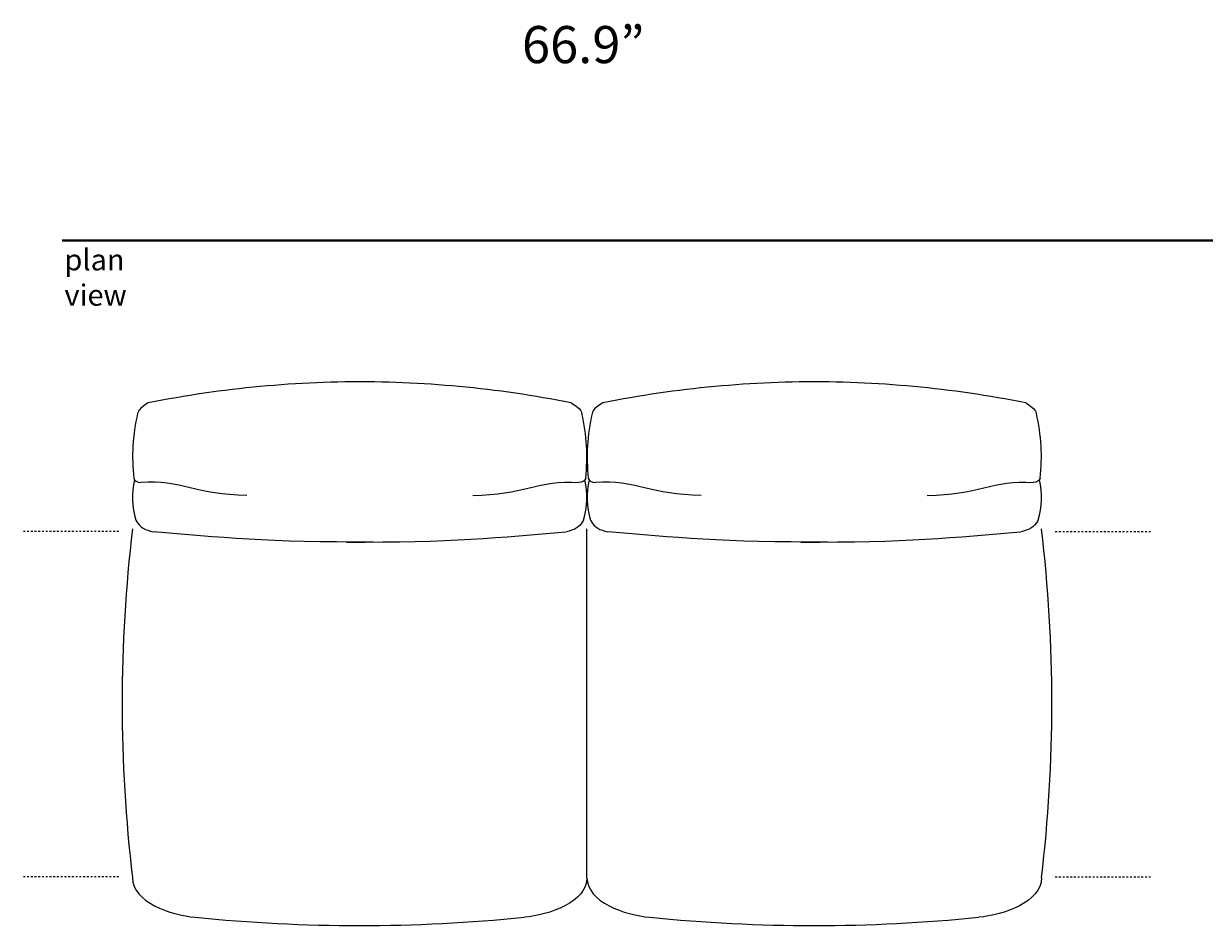
# Model space of a CAD drawing. Units: centimetres. Extents: x -136 to 3353, y -1423 to 2171.
# Drawn here: x -132 to 91, y -63 to 108 of the extents above; entities that cross this region are included whole.
import ezdxf

# ---------------------------------------------------------------- set-up
doc = ezdxf.new("R2010")
doc.units = ezdxf.units.CM
doc.header["$MEASUREMENT"] = 0
for name, pattern in [('AI-Linetype-26', [0.705556, 0.352778, -0.352778]), ('AI-Linetype-27', [0.705556, 0.352778, -0.352778]), ('AI-Linetype-28', [0.705556, 0.352778, -0.352778]), ('AI-Linetype-29', [0.705556, 0.352778, -0.352778])]:
    doc.linetypes.add(name, pattern=pattern)
doc.layers.add('Mocnloud_PT3', color=7, linetype='Continuous', lineweight=0)
doc.layers.add('nomenclatura_PT3', color=7, linetype='Continuous', lineweight=0)

# ---------------------------------------------------------------- blocks, each defined once
blk = doc.blocks.new('Block_22')
at = {"layer": 'Mocnloud_PT3', "color": 1, "linetype": 'AI-Linetype-28', "lineweight": 18, "true_color": 0xff0000}
blk.add_line((-113.68, 12.32), (-131.61, 12.32), dxfattribs=at)
at = {"layer": 'Mocnloud_PT3', "color": 1, "linetype": 'AI-Linetype-26', "lineweight": 18, "true_color": 0xff0000}
blk.add_line((62.88, 12.32), (80.81, 12.32), dxfattribs=at)
at = {"layer": 'Mocnloud_PT3', "color": 1, "linetype": 'AI-Linetype-29', "lineweight": 18, "true_color": 0xff0000}
blk.add_line((-113.68, -52.79), (-131.61, -52.79), dxfattribs=at)
at = {"layer": 'Mocnloud_PT3', "color": 1, "linetype": 'AI-Linetype-27', "lineweight": 18, "true_color": 0xff0000}
blk.add_line((62.88, -52.79), (80.81, -52.79), dxfattribs=at)
at = {"layer": 'Mocnloud_PT3', "color": 1, "lineweight": 18, "true_color": 0xff0000}
for points in [[(-65.73, 40.53), (-79.95, 40.67), (-94.15, 39.34), (-108.11, 36.57)], [(-28.39, 36.57), (-42.34, 39.34), (-56.54, 40.67), (-70.77, 40.53)], [(19.96, 40.53), (5.74, 40.67), (-8.46, 39.34), (-22.42, 36.57)], [(57.31, 36.57), (43.35, 39.34), (29.15, 40.67), (14.93, 40.53)], [(-108.11, 36.57), (-109.63, 35.64), (-109.89, 35.28), (-110.13, 34.53)], [(-28.39, 36.57), (-26.86, 35.64), (-26.61, 35.28), (-26.36, 34.53)], [(-22.42, 36.57), (-23.94, 35.64), (-24.19, 35.28), (-24.44, 34.53)], [(57.31, 36.57), (58.83, 35.64), (59.09, 35.28), (59.33, 34.53)], [(-110.13, 34.53), (-111.05, 30.54), (-111.29, 26.43), (-110.85, 22.36)], [(-25.64, 22.36), (-25.2, 26.43), (-25.45, 30.54), (-26.36, 34.53)], [(-24.44, 34.53), (-25.36, 30.54), (-25.6, 26.43), (-25.16, 22.36)], [(60.05, 22.36), (60.49, 26.43), (60.25, 30.54), (59.33, 34.53)], [(-110.85, 22.36), (-110.71, 21.98), (-110.26, 21.52), (-109.5, 21.53)], [(-25.64, 22.36), (-25.78, 21.98), (-26.23, 21.52), (-26.99, 21.53)], [(-25.16, 22.36), (-25.02, 21.98), (-24.57, 21.52), (-23.81, 21.53)], [(60.05, 22.36), (59.91, 21.98), (59.46, 21.52), (58.7, 21.53)], [(-110.68, 22.05), (-111.28, 19.54), (-111.2, 16.91), (-110.44, 14.44)], [(-89.54, 19.11), (-98.87, 19.17), (-102.05, 22.12), (-109.5, 21.53)], [(-46.95, 19.11), (-37.62, 19.17), (-34.44, 22.12), (-26.99, 21.53)], [(-26.05, 14.44), (-25.3, 16.91), (-25.21, 19.54), (-25.82, 22.05)], [(-24.98, 22.05), (-25.59, 19.54), (-25.51, 16.91), (-24.75, 14.44)], [(-3.85, 19.11), (-13.18, 19.17), (-16.36, 22.12), (-23.81, 21.53)], [(38.74, 19.11), (48.07, 19.17), (51.25, 22.12), (58.7, 21.53)], [(59.64, 14.44), (60.4, 16.91), (60.48, 19.54), (59.88, 22.05)], [(-110.44, 14.44), (-109.58, 12.92), (-108.69, 12.63), (-107.16, 12.25)], [(-26.05, 14.44), (-26.91, 12.92), (-27.8, 12.63), (-29.34, 12.25)], [(-24.75, 14.44), (-23.89, 12.92), (-23, 12.63), (-21.46, 12.25)], [(59.64, 14.44), (58.78, 12.92), (57.89, 12.63), (56.36, 12.25)], [(-111.09, 12.81), (-113.7, -9.04), (-113.7, -31.12), (-111.09, -52.97)], [(-65.73, 10.32), (-85.29, 10.22), (-94.89, 11.19), (-107.16, 12.25)], [(-70.77, 10.32), (-51.2, 10.22), (-41.61, 11.19), (-29.34, 12.25)], [(-25.4, -52.97), (-25.4, -52.97), (-25.4, 12.81), (-25.4, 12.81)], [(-25.4, -52.97), (-25.4, -52.97), (-25.4, 12.81), (-25.4, 12.81)], [(-25.4, -52.97), (-25.4, -52.97), (-25.4, 12.81), (-25.4, 12.81)], [(-25.4, -52.97), (-25.4, -52.97), (-25.4, 12.81), (-25.4, 12.81)], [(-25.4, -52.97), (-25.4, -52.97), (-25.4, 12.81), (-25.4, 12.81)], [(-25.4, -52.97), (-25.4, -52.97), (-25.4, 12.81), (-25.4, 12.81)], [(-25.4, -52.97), (-25.4, -52.97), (-25.4, 12.81), (-25.4, 12.81)], [(-25.4, -52.97), (-25.4, -52.97), (-25.4, 12.81), (-25.4, 12.81)], [(19.96, 10.32), (0.4, 10.22), (-9.2, 11.19), (-21.46, 12.25)], [(14.93, 10.32), (34.49, 10.22), (44.09, 11.19), (56.36, 12.25)], [(60.29, -52.97), (62.9, -31.12), (62.9, -9.04), (60.29, 12.81)], [(-111.09, -52.97), (-111.09, -57.62), (-103.92, -60), (-99.28, -60.43)], [(-25.4, -52.97), (-25.4, -57.62), (-32.57, -60), (-37.21, -60.43)], [(-25.4, -52.97), (-25.4, -57.62), (-18.23, -60), (-13.59, -60.43)], [(60.29, -52.97), (60.29, -57.62), (53.12, -60), (48.48, -60.43)], [(-99.28, -60.43), (-78.65, -62.53), (-57.85, -62.53), (-37.21, -60.43)], [(-13.59, -60.43), (7.05, -62.53), (27.84, -62.53), (48.48, -60.43)]]:
    blk.add_open_spline(points, degree=3, dxfattribs=at)
blk = doc.blocks.new('Block_51')
at = {"layer": 'nomenclatura_PT3', "color": 8, "lineweight": 35, "true_color": 0x6f6f6e}
for p, q in [((-124.32, 67.2), (295.74, 67.2)), ((295.74, 67.2), (-124.32, 67.2))]:
    blk.add_line(p, q, dxfattribs=at)

msp = doc.modelspace()

# ---------------------------------------------------------------- block references
at = {"layer": 'Mocnloud_PT3'}
msp.add_blockref('Block_22', (0, 0), dxfattribs=at)
at = {"layer": 'nomenclatura_PT3'}
msp.add_blockref('Block_51', (0, 0), dxfattribs=at)

# ---------------------------------------------------------------- texts
at = {"layer": 'Mocnloud_PT3', "insert": (-37.66, 100.63), "char_height": 0.2, "attachment_point": 7}
msp.add_mtext('\\C253;\\c10263709;\\FArial|b0|i0|c1;\\H7.000000;\\W1.000000;66.9”', dxfattribs=at)
at = {"layer": 'nomenclatura_PT3', "insert": (-123.91, 54.89), "char_height": 0.2, "attachment_point": 7}
msp.add_mtext('\\C7;\\c16777215;\\FArial|b0|i0|c1;\\H3.996267;\\W1.000000;plan view', dxfattribs=at)

doc.saveas('drawing.dxf')
